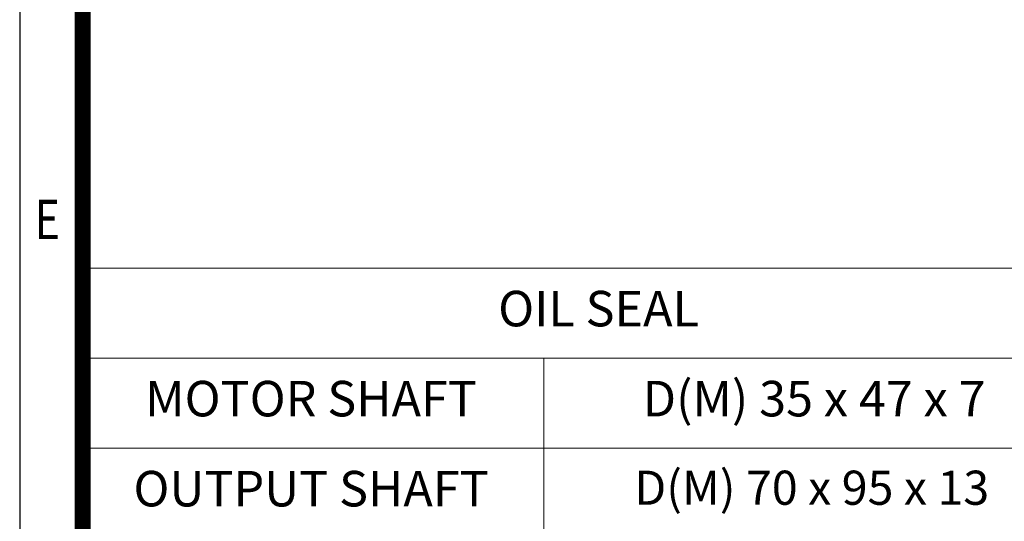
# Model space of a CAD drawing. Units: millimetres. Extents: x 1447 to 3023, y 14 to 2343.
# Drawn here: x 1447 to 2001, y 459 to 741 of the extents above; entities that cross this region are included whole.
import ezdxf
from ezdxf.enums import TextEntityAlignment as Align

# ---------------------------------------------------------------- set-up
doc = ezdxf.new("R2010")
doc.units = ezdxf.units.MM
doc.layers.get('0').update_dxf_attribs({"linetype": 'CONTINUOUS', "lineweight": 30})
doc.layers.add('D', color=7, linetype='CONTINUOUS', lineweight=9)
doc.styles.add('A25', font='romans', dxfattribs={"height": 2.5, "bigfont": 'hgtxt'})
doc.styles.add('A3', font='romans', dxfattribs={"height": 3, "bigfont": 'whgtxt'})
doc.styles.add('ROMANS', font='romans.shx', dxfattribs={"width": 0.7, "height": 3.5, "bigfont": 'whgtxt.shx'})

# ---------------------------------------------------------------- blocks, each defined once
blk = doc.blocks.new('HS_A4양식_S(297X210MM)')
blk.add_line((18, 277), (18, 14))
at = {"color": 0}
blk.add_line((22, 277), (22, 14), dxfattribs=at)
at = {"color": 3, "const_width": 1}
blk.add_lwpolyline([(22, 273.072), (22, 17.5)], dxfattribs=at)
at = {"style": 'ROMANS', "width": 0.8}
blk.add_text('E', height=2.5, dxfattribs=at).set_placement((19.75, 83.082), align=Align.MIDDLE)

msp = doc.modelspace()

# ---------------------------------------------------------------- linework, layer by layer
at = {"layer": 'D'}
for p, q in [((1482.1962, 601.1634), (2987.5462, 601.1634)), ((1482.1962, 449.1634), (1482.1962, 601.1634)), ((1482.1962, 550.4967), (2987.5462, 550.4967)), ((1741.4742, 550.4967), (1741.4742, 447.895)), ((1482.1962, 499.8301), (2987.5462, 499.8301))]:
    msp.add_line(p, q, dxfattribs=at)

# ---------------------------------------------------------------- block references
at = {"lineweight": 0, "xscale": 8.854999999999999, "yscale": 8.854999999999999, "zscale": 8.854999999999999}
msp.add_blockref('HS_A4양식_S(297X210MM)', (1287.3862, -109.97), dxfattribs=at)

# ---------------------------------------------------------------- texts
at = {"layer": 'D'}
for s, height, style, p in [('OIL SEAL', 20, 'A25', (1772.3327, 575.83)), ('MOTOR SHAFT', 20, 'A25', (1610.6457, 525.1634)), ('D(M) 35 x 47 x 7', 20, 'A25', (1893.5713, 525.1634)), ('OUTPUT SHAFT', 20, 'A25', (1610.6457, 474.4968)), ('D(M) 70 x 95 x 13', 19.2, 'A3', (1892.1982, 475.1278))]:
    msp.add_text(s, height=height, dxfattribs=dict(at, style=style)).set_placement(p, align=Align.MIDDLE)

doc.saveas('drawing.dxf')
